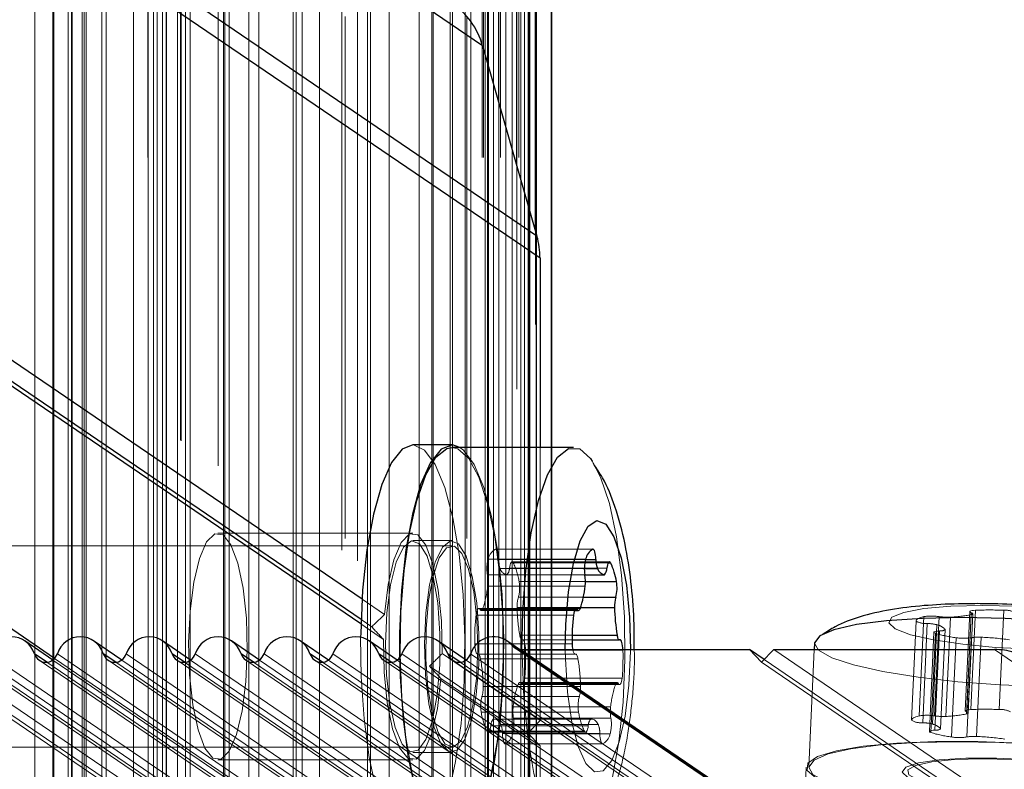
# Model space of a CAD drawing. Units: millimetres. Extents: x 0 to 7650, y 0 to 3199.
# Drawn here: x 3869 to 3908, y 807 to 837 of the extents above; entities that cross this region are included whole.
import ezdxf

# ---------------------------------------------------------------- set-up
doc = ezdxf.new("R2010")
doc.units = ezdxf.units.MM
doc.linetypes.add('HIDDEN', pattern=[1.905, 1.27, -0.635])

msp = doc.modelspace()

# ---------------------------------------------------------------- linework, layer by layer
at = {"color": 7, "linetype": 'HIDDEN', "lineweight": 18, "ltscale": 50}
for p, q in [((3869.399, 589.74), (3869.399, 2609.74)), ((3870.117, 589.74), (3870.117, 2609.74)), ((3870.146, 589.74), (3870.146, 2609.74)), ((3870.154, 589.74), (3870.154, 2609.74)), ((3870.73, 589.74), (3870.73, 2609.74)), ((3870.854, 589.74), (3870.854, 2609.74)), ((3870.888, 589.74), (3870.888, 2609.74)), ((3871.285, 589.74), (3871.285, 2609.74)), ((3871.364, 589.74), (3871.364, 2609.74)), ((3871.442, 589.74), (3871.442, 2609.74)), ((3872.054, 589.74), (3872.054, 2609.74)), ((3872.228, 589.74), (3872.228, 2609.74)), ((3873.312, 589.74), (3873.312, 2609.74)), ((3873.883, 2609.74), (3873.883, 589.74)), ((3873.9, 589.74), (3873.9, 2609.74)), ((3874.113, 589.74), (3874.113, 2609.74)), ((3874.254, 589.74), (3874.254, 2609.74)), ((3874.258, 589.74), (3874.258, 2609.74)), ((3874.465, 2609.74), (3874.465, 589.74)), ((3874.469, 589.74), (3874.469, 2609.74)), ((3874.612, 589.74), (3874.612, 2609.74)), ((3874.629, 589.74), (3874.629, 2609.74)), ((3875.056, 589.74), (3875.056, 2609.74)), ((3875.375, 589.74), (3875.375, 2609.74)), ((3875.556, 589.74), (3875.556, 2609.74)), ((3876.888, 589.74), (3876.888, 2609.74)), ((3876.942, 589.74), (3876.942, 2609.74)), ((3877.104, 589.74), (3877.104, 2609.74)), ((3877.884, 589.74), (3877.884, 2609.74)), ((3878.286, 589.74), (3878.286, 2609.74)), ((3879.653, 589.74), (3879.653, 2609.74)), ((3879.771, 589.74), (3879.771, 2609.74)), ((3880, 589.74), (3880, 2609.74)), ((3880.695, 589.74), (3880.695, 2609.74)), ((3882.596, 589.74), (3882.596, 2609.74)), ((3882.715, 589.74), (3882.715, 2609.74)), ((3883.461, 589.74), (3883.461, 2609.74)), ((3884.647, 589.74), (3884.647, 2609.74)), ((3885.148, 2609.74), (3885.148, 589.74)), ((3885.15, 589.74), (3885.15, 2609.74)), ((3885.194, 589.74), (3885.194, 2609.74)), ((3885.872, 589.74), (3885.872, 2609.74)), ((3885.965, 589.74), (3885.965, 2609.74)), ((3886.472, 589.74), (3886.472, 2609.74)), ((3886.7, 589.74), (3886.7, 2609.74)), ((3887.144, 2609.74), (3887.144, 589.74)), ((3887.195, 2609.74), (3887.195, 589.74)), ((3887.263, 589.74), (3887.263, 2609.74)), ((3887.355, 589.74), (3887.355, 2609.74)), ((3887.4, 589.74), (3887.4, 2609.74)), ((3887.587, 589.74), (3887.587, 2609.74)), ((3887.8, 589.74), (3887.8, 2609.74)), ((3887.871, 2609.74), (3887.871, 589.74)), ((3888.088, 589.74), (3888.088, 2609.74)), ((3888.332, 589.74), (3888.332, 2609.74)), ((3888.516, 2609.74), (3888.516, 589.74)), ((3888.603, 2609.74), (3888.603, 589.74)), ((3888.681, 589.74), (3888.681, 2609.74)), ((3888.82, 589.74), (3888.82, 2609.74)), ((3888.969, 589.74), (3888.969, 2609.74)), ((3888.999, 2609.74), (3888.999, 589.74)), ((3889.009, 589.74), (3889.009, 2609.74)), ((3889.04, 589.74), (3889.04, 2609.74)), ((3889.291, 589.74), (3889.291, 2609.74)), ((3889.304, 589.74), (3889.304, 2609.74)), ((3889.874, 589.74), (3889.874, 2609.74)), ((3875.176, 630.019), (3875.176, 845.2)), ((3875.21, 629.996), (3875.21, 845.177)), ((3876.669, 629.002), (3876.669, 844.183)), ((3877.893, 628.168), (3877.893, 843.349)), ((3881.582, 625.655), (3881.582, 840.836)), ((3882.194, 625.239), (3882.194, 840.419)), ((3881.711, 626.119), (3881.711, 837.327)), ((3886.541, 626.114), (3886.541, 837.332)), ((3887.799, 629.514), (3887.799, 833.932)), ((3888.522, 632.046), (3888.522, 831.401)), ((3889.254, 634.611), (3889.254, 828.835)), ((3889.438, 820.234), (3889.438, 809.403)), ((3889.913, 667.85), (3889.913, 820.234)), ((3884.391, 816.834), (3876.664, 816.834)), ((3885.937, 816.334), (3856.959, 816.334)), ((3885.937, 816.534), (3884.391, 816.534)), ((3887.665, 816.194), (3891.529, 816.194)), ((3891.539, 816.196), (3887.676, 816.196)), ((3887.382, 815.796), (3891.246, 815.796)), ((3887.791, 815.789), (3891.243, 815.789)), ((3887.857, 815.424), (3891.197, 815.424)), ((3888.223, 815.44), (3892.087, 815.44)), ((3892.192, 815.697), (3888.328, 815.697)), ((3888.377, 815.655), (3892.143, 815.655)), ((3887.354, 815.175), (3891.218, 815.175)), ((3888.129, 815.184), (3891.216, 815.184)), ((3887.364, 814.731), (3891.228, 814.731)), ((3888.608, 814.907), (3891.238, 814.907)), ((3888.579, 814.286), (3891.157, 814.286)), ((3883.274, 813.603), (3882.379, 814.213)), ((3890.87, 813.841), (3887.006, 813.841)), ((3887.17, 813.839), (3891.034, 813.839)), ((3888.53, 813.882), (3891.049, 813.882)), ((3886.902, 813.584), (3890.766, 813.584)), ((3887.055, 813.8), (3890.821, 813.8)), ((3887.104, 813.758), (3890.803, 813.758)), ((3904.477, 809.581), (3904.657, 813.52)), ((3905.087, 809.581), (3905.266, 813.52)), ((3905.532, 809.561), (3905.712, 813.5)), ((3906.481, 813.716), (3906.301, 809.777)), ((3906.358, 809.662), (3906.538, 813.601)), ((3906.36, 809.737), (3906.539, 813.676)), ((3906.418, 809.696), (3906.598, 813.635)), ((3906.525, 809.831), (3906.705, 813.771)), ((3907.65, 809.831), (3907.83, 813.771)), ((3883.229, 812.618), (3882.334, 813.228)), ((3882.761, 813.115), (3882.339, 813.403)), ((3904.172, 809.406), (3904.352, 813.345)), ((3904.616, 809.311), (3904.796, 813.25)), ((3905.001, 809.256), (3905.181, 813.195)), ((3888.633, 812.787), (3890.712, 812.787)), ((3905.058, 812.899), (3904.879, 808.96)), ((3904.937, 808.919), (3905.117, 812.859)), ((3905.103, 809.014), (3905.283, 812.954)), ((3905.327, 809.069), (3905.507, 813.008)), ((3905.757, 808.744), (3905.937, 812.684)), ((3906.366, 808.744), (3906.546, 812.684)), ((3906.753, 808.764), (3906.933, 812.704)), ((3899.704, 788.756), (3865.022, 812.384)), ((3886.849, 812.437), (3890.713, 812.437)), ((3888.415, 812.296), (3923.097, 788.669)), ((3888.728, 812.597), (3890.711, 812.597)), ((3888.738, 812.599), (3892.602, 812.599)), ((3892.612, 812.6), (3888.748, 812.6)), ((3899.098, 788.587), (3864.416, 812.215)), ((3899.344, 788.587), (3864.662, 812.215)), ((3902.245, 788.418), (3867.563, 812.046)), ((3904.977, 788.418), (3870.295, 812.046)), ((3907.709, 788.418), (3873.027, 812.046)), ((3910.441, 788.418), (3875.759, 812.046)), ((3913.173, 788.418), (3878.491, 812.046)), ((3915.905, 788.418), (3881.223, 812.046)), ((3918.637, 788.418), (3883.955, 812.046)), ((3889.438, 809.403), (3885.554, 812.05)), ((3921.369, 788.418), (3886.687, 812.046)), ((3886.964, 812.03), (3890.828, 812.03)), ((3886.975, 812.032), (3890.838, 812.032)), ((3890.848, 812.033), (3886.985, 812.033)), ((3923, 788.756), (3888.531, 812.239)), ((3923.36, 788.587), (3888.678, 812.215)), ((3888.863, 812.193), (3892.727, 812.193)), ((3892.727, 812.193), (3892.726, 812.215)), ((3907.262, 806.386), (3898.706, 812.215)), ((3900.312, 812.215), (3900.099, 807.545)), ((3942.139, 788.587), (3907.457, 812.215)), ((3866.845, 811.789), (3901.527, 788.161)), ((3901.334, 788.418), (3867.147, 811.709)), ((3900.949, 788.931), (3867.384, 811.798)), ((3869.577, 811.789), (3904.259, 788.161)), ((3904.066, 788.418), (3869.879, 811.709)), ((3903.681, 788.931), (3870.116, 811.798)), ((3889.438, 798.741), (3870.184, 811.859)), ((3872.309, 811.789), (3906.991, 788.161)), ((3906.798, 788.418), (3872.611, 811.709)), ((3906.413, 788.931), (3872.848, 811.798)), ((3875.041, 811.789), (3909.723, 788.161)), ((3909.53, 788.418), (3875.343, 811.709)), ((3909.145, 788.931), (3875.58, 811.798)), ((3877.773, 811.789), (3912.455, 788.161)), ((3912.262, 788.418), (3878.075, 811.709)), ((3911.877, 788.931), (3878.312, 811.798)), ((3880.505, 811.789), (3915.187, 788.161)), ((3914.994, 788.418), (3880.807, 811.709)), ((3914.609, 788.931), (3881.044, 811.798)), ((3883.237, 811.789), (3917.919, 788.161)), ((3917.726, 788.418), (3883.539, 811.709)), ((3917.341, 788.931), (3883.776, 811.798)), ((3888.955, 808.896), (3885.055, 811.552)), ((3885.969, 811.789), (3920.651, 788.161)), ((3920.459, 788.418), (3886.271, 811.709)), ((3920.073, 788.931), (3886.508, 811.798)), ((3887.079, 811.843), (3890.943, 811.843)), ((3906.749, 805.899), (3898.223, 811.707)), ((3906.296, 806.386), (3898.326, 811.816)), ((3889.438, 808.388), (3885.509, 811.065)), ((3887.182, 810.749), (3891.046, 810.749)), ((3888.567, 810.829), (3892.431, 810.829)), ((3892.497, 810.91), (3888.634, 810.91)), ((3888.682, 810.868), (3892.546, 810.868)), ((3888.731, 810.826), (3892.595, 810.826)), ((3888.836, 811.084), (3892.699, 811.084)), ((3887.133, 810.345), (3890.997, 810.345)), ((3888.374, 809.937), (3892.237, 809.937)), ((3887.105, 809.723), (3890.969, 809.723)), ((3887.489, 809.191), (3891.353, 809.191)), ((3887.584, 809.446), (3891.448, 809.446)), ((3891.498, 809.455), (3887.635, 809.455)), ((3887.881, 809.244), (3891.744, 809.244)), ((3888.384, 809.493), (3892.247, 809.493)), ((3889.438, 809.403), (3888.955, 808.896)), ((3887.336, 808.975), (3891.2, 808.975)), ((3887.385, 808.933), (3891.248, 808.933)), ((3887.947, 808.879), (3891.811, 808.879)), ((3888.355, 808.872), (3892.219, 808.872)), ((3888.955, 808.896), (3889.438, 808.388)), ((3888.062, 808.472), (3891.926, 808.472)), ((3888.072, 808.473), (3891.936, 808.473)), ((3889.438, 808.388), (3889.438, 798.741)), ((3856.959, 808.334), (3885.937, 808.334)), ((3884.391, 808.134), (3885.937, 808.134)), ((3876.664, 807.834), (3884.391, 807.834)), ((3899.999, 807.55), (3899.927, 805.974))]:
    msp.add_line(p, q, dxfattribs=at)
at = {"color": 7, "linetype": 'Continuous', "lineweight": 25, "ltscale": 50}
for p, q in [((3889.913, 820.234), (3889.913, 2379.246)), ((3889.254, 828.835), (3889.254, 2370.645)), ((3888.522, 831.401), (3888.522, 2368.08)), ((3887.799, 833.932), (3887.799, 2365.548)), ((3887.16, 836.172), (3852.478, 859.8)), ((3889.316, 828.617), (3854.634, 852.245)), ((3889.438, 827.742), (3854.757, 851.369)), ((3887.16, 836.172), (3889.316, 828.617)), ((3889.438, 827.742), (3889.438, 820.234)), ((3882.379, 814.213), (3867.961, 824.035)), ((3882.339, 813.403), (3867.741, 823.348)), ((3882.334, 813.228), (3867.694, 823.202)), ((3885.937, 820.334), (3884.391, 820.334)), ((3890.767, 820.234), (3885.937, 820.234)), ((3891.197, 815.424), (3891.72, 815.424)), ((3891.216, 815.184), (3891.992, 815.184)), ((3890.803, 813.758), (3890.968, 813.758)), ((3870.116, 811.798), (3868.999, 812.559)), ((3872.848, 811.798), (3871.731, 812.559)), ((3875.58, 811.798), (3874.463, 812.559)), ((3878.312, 811.798), (3877.195, 812.559)), ((3881.044, 811.798), (3879.927, 812.559)), ((3883.776, 811.798), (3882.659, 812.559)), ((3886.508, 811.798), (3885.391, 812.559)), ((3896.593, 806.789), (3888.123, 812.559)), ((3890.711, 812.597), (3892.592, 812.597)), ((3900.324, 812.469), (3900.312, 812.215)), ((3888.678, 812.215), (3897.74, 812.215)), ((3897.74, 812.215), (3898.223, 811.707)), ((3898.326, 811.816), (3897.74, 812.215)), ((3898.223, 811.707), (3898.706, 812.215)), ((3898.706, 812.215), (3907.457, 812.215))]:
    msp.add_line(p, q, dxfattribs=at)
at = {"color": 8, "linetype": 'Continuous', "lineweight": 25, "ltscale": 50}
for p, q in [((3870.184, 811.859), (3854.757, 822.369)), ((3891.243, 815.789), (3891.654, 815.789)), ((3892.143, 815.655), (3892.24, 815.655)), ((3891.238, 814.907), (3892.471, 814.907)), ((3891.157, 814.286), (3892.443, 814.286)), ((3891.049, 813.882), (3892.394, 813.882)), ((3890.821, 813.8), (3890.919, 813.8)), ((3890.712, 812.787), (3892.497, 812.787)), ((3888.531, 812.239), (3888.318, 812.384)), ((3869.879, 811.709), (3869.384, 812.046)), ((3872.611, 811.709), (3872.116, 812.046)), ((3875.343, 811.709), (3874.849, 812.046)), ((3878.075, 811.709), (3877.581, 812.046)), ((3880.807, 811.709), (3880.313, 812.046)), ((3883.539, 811.709), (3883.045, 812.046)), ((3886.271, 811.709), (3885.777, 812.046))]:
    msp.add_line(p, q, dxfattribs=at)
at = {"color": 7, "linetype": 'Continuous', "lineweight": 25, "ltscale": 50, "flags": 128}
for points in [[(3884.391, 820.334), (3883.971, 820.167), (3883.545, 819.634), (3883.158, 818.76), (3882.83, 817.586), (3882.574, 816.166), (3882.403, 814.567), (3882.325, 812.863), (3882.323, 812.703)], [(3886.263, 820.234), (3885.962, 820.333), (3885.516, 820.167), (3885.09, 819.634), (3884.704, 818.76), (3884.375, 817.586), (3884.119, 816.166), (3883.949, 814.567), (3883.871, 812.863), (3883.868, 812.014)], [(3883.894, 812.026), (3883.923, 813.706), (3884.047, 815.346), (3884.258, 816.846), (3884.549, 818.134), (3884.904, 819.152), (3885.307, 819.85), (3885.74, 820.197), (3885.937, 820.234)], [(3888.722, 812.151), (3888.753, 813.706), (3888.876, 815.346), (3889.088, 816.846), (3889.378, 818.134), (3889.734, 819.152), (3890.137, 819.85), (3890.57, 820.197), (3891.012, 820.177), (3891.443, 819.789), (3891.511, 819.692)], [(3891.654, 815.789), (3891.65, 815.875), (3891.642, 815.956), (3891.629, 816.029), (3891.613, 816.092), (3891.595, 816.141), (3891.574, 816.175), (3891.552, 816.193), (3891.529, 816.194)], [(3892.24, 815.655), (3892.219, 815.684), (3892.197, 815.697), (3892.174, 815.692), (3892.152, 815.67), (3892.132, 815.633), (3892.114, 815.58), (3892.098, 815.515), (3892.087, 815.44)], [(3890.919, 813.8), (3890.898, 813.829), (3890.875, 813.841), (3890.853, 813.836), (3890.831, 813.815), (3890.81, 813.777), (3890.792, 813.724), (3890.777, 813.659), (3890.766, 813.584)], [(3891.034, 813.839), (3891.021, 813.808), (3891.007, 813.785), (3890.993, 813.768), (3890.978, 813.76), (3890.963, 813.758), (3890.948, 813.765), (3890.933, 813.779), (3890.919, 813.8)], [(3906.202, 813.481), (3904.608, 813.449), (3903.184, 813.354), (3901.994, 813.201), (3901.096, 812.997), (3900.53, 812.752), (3900.324, 812.476), (3900.324, 812.469)], [(3916.107, 811.749), (3916.071, 811.887), (3915.726, 812.184), (3915.029, 812.476), (3914.014, 812.752), (3912.728, 812.997), (3911.23, 813.201), (3909.592, 813.354), (3907.889, 813.449), (3906.202, 813.481)], [(3892.602, 812.599), (3892.587, 812.597), (3892.572, 812.604), (3892.557, 812.618), (3892.543, 812.639), (3892.53, 812.667), (3892.518, 812.701), (3892.507, 812.742), (3892.497, 812.787)], [(3892.726, 812.215), (3892.723, 812.279), (3892.714, 812.36), (3892.702, 812.434), (3892.686, 812.496), (3892.667, 812.545), (3892.647, 812.58), (3892.624, 812.598), (3892.602, 812.599)]]:
    msp.add_lwpolyline(points, dxfattribs=at)
at = {"color": 7, "linetype": 'HIDDEN', "lineweight": 18, "ltscale": 50, "flags": 128}
for points in [[(3885.937, 820.234), (3886.182, 820.177), (3886.613, 819.789), (3887.012, 819.054), (3887.361, 818.003), (3887.643, 816.688), (3887.845, 815.169), (3887.958, 813.518), (3887.977, 811.811), (3887.9, 810.129), (3887.732, 808.55), (3887.479, 807.147), (3887.155, 805.988), (3886.773, 805.125), (3886.352, 804.599), (3885.912, 804.434), (3885.473, 804.64), (3885.056, 805.205), (3884.68, 806.103), (3884.363, 807.292), (3884.119, 808.718), (3883.96, 810.312), (3883.894, 812.001), (3883.894, 812.026)], [(3886.431, 810.945), (3886.46, 812.671), (3886.393, 814.381), (3886.232, 815.996), (3885.986, 817.439), (3885.664, 818.644), (3885.283, 819.554), (3884.861, 820.126), (3884.416, 820.333), (3884.391, 820.334)], [(3887.976, 810.945), (3888.006, 812.671), (3887.939, 814.381), (3887.778, 815.996), (3887.531, 817.439), (3887.21, 818.644), (3886.829, 819.554), (3886.406, 820.126), (3886.263, 820.234)], [(3891.511, 819.692), (3891.842, 819.054), (3892.19, 818.003), (3892.473, 816.688), (3892.675, 815.169), (3892.788, 813.518), (3892.807, 811.811), (3892.73, 810.129), (3892.561, 808.55), (3892.309, 807.147), (3891.984, 805.988), (3891.603, 805.125), (3891.182, 804.599), (3890.742, 804.434), (3890.303, 804.64), (3889.886, 805.205), (3889.51, 806.103), (3889.192, 807.292), (3888.949, 808.718), (3888.79, 810.312), (3888.724, 812.001), (3888.722, 812.151)], [(3876.462, 807.902), (3876.793, 807.862), (3877.114, 808.183), (3877.398, 808.841), (3877.623, 809.782), (3877.771, 810.93), (3877.828, 812.191), (3877.791, 813.464), (3877.663, 814.645), (3877.454, 815.64), (3877.181, 816.366), (3876.866, 816.766), (3876.535, 816.806), (3876.214, 816.485), (3875.93, 815.827), (3875.705, 814.886), (3875.557, 813.738), (3875.5, 812.477), (3875.537, 811.204), (3875.665, 810.022), (3875.874, 809.028), (3876.147, 808.302), (3876.462, 807.902)], [(3885.554, 812.05), (3885.526, 813.354), (3885.402, 814.572), (3885.192, 815.601), (3884.915, 816.353), (3884.594, 816.766), (3884.255, 816.803), (3883.928, 816.462), (3883.64, 815.772), (3883.416, 814.792), (3883.274, 813.603)], [(3885.462, 811.605), (3885.47, 812.856), (3885.382, 814.061), (3885.206, 815.113), (3884.958, 815.918), (3884.66, 816.404), (3884.337, 816.529), (3884.02, 816.281), (3883.735, 815.682), (3883.509, 814.786), (3883.361, 813.672), (3883.305, 812.439), (3883.345, 811.196), (3883.478, 810.055), (3883.693, 809.117), (3883.969, 808.464), (3884.283, 808.155), (3884.607, 808.217), (3884.911, 808.645), (3885.17, 809.401), (3885.359, 810.418), (3885.462, 811.605)], [(3887.007, 811.605), (3887.016, 812.856), (3886.928, 814.061), (3886.752, 815.113), (3886.504, 815.918), (3886.205, 816.404), (3885.883, 816.529), (3885.565, 816.281), (3885.281, 815.682), (3885.054, 814.786), (3884.906, 813.672), (3884.85, 812.439), (3884.89, 811.196), (3885.024, 810.055), (3885.238, 809.117), (3885.515, 808.464), (3885.829, 808.155), (3886.152, 808.217), (3886.457, 808.645), (3886.715, 809.401), (3886.904, 810.418), (3887.007, 811.605)], [(3884.917, 813.029), (3885.016, 814.159), (3885.196, 815.127), (3885.442, 815.847), (3885.732, 816.255), (3886.04, 816.314), (3886.339, 816.02), (3886.602, 815.398), (3886.807, 814.504), (3886.933, 813.417), (3886.972, 812.234), (3886.918, 811.06), (3886.777, 809.999), (3886.562, 809.145), (3886.291, 808.575), (3885.989, 808.339), (3885.681, 808.458), (3885.397, 808.921), (3885.161, 809.687), (3884.993, 810.689), (3884.91, 811.837), (3884.917, 813.029)], [(3887.791, 815.789), (3887.786, 815.875), (3887.778, 815.956), (3887.766, 816.029), (3887.75, 816.092), (3887.731, 816.141), (3887.71, 816.175), (3887.688, 816.193), (3887.665, 816.194)], [(3888.377, 815.655), (3888.355, 815.684), (3888.333, 815.697), (3888.31, 815.692), (3888.288, 815.67), (3888.268, 815.633), (3888.25, 815.58), (3888.235, 815.515), (3888.223, 815.44)], [(3887.055, 813.8), (3887.034, 813.829), (3887.011, 813.841), (3886.989, 813.836), (3886.967, 813.815), (3886.947, 813.777), (3886.928, 813.724), (3886.913, 813.659), (3886.902, 813.584)], [(3887.17, 813.839), (3887.157, 813.808), (3887.143, 813.785), (3887.129, 813.768), (3887.114, 813.76), (3887.099, 813.758), (3887.084, 813.765), (3887.069, 813.779), (3887.055, 813.8)], [(3906.986, 813.962), (3905.73, 813.93), (3904.662, 813.836), (3903.861, 813.687), (3903.386, 813.494), (3903.272, 813.271), (3903.529, 813.035), (3904.136, 812.803), (3905.05, 812.593), (3906.201, 812.421), (3907.505, 812.298), (3908.865, 812.234), (3910.181, 812.234), (3911.353, 812.298), (3912.297, 812.421), (3912.941, 812.593), (3913.238, 812.803), (3913.166, 813.035), (3912.73, 813.271), (3911.962, 813.494), (3910.92, 813.687), (3909.681, 813.836), (3908.336, 813.93), (3906.986, 813.962)], [(3904.352, 813.345), (3904.357, 813.369), (3904.372, 813.393), (3904.397, 813.416), (3904.431, 813.439), (3904.474, 813.461), (3904.526, 813.482), (3904.587, 813.501), (3904.657, 813.52)], [(3906.539, 813.676), (3906.504, 813.691), (3906.484, 813.706), (3906.482, 813.721), (3906.496, 813.735), (3906.527, 813.747), (3906.574, 813.757), (3906.634, 813.765), (3906.705, 813.771)], [(3906.538, 813.601), (3906.564, 813.609), (3906.583, 813.617), (3906.594, 813.626), (3906.598, 813.636), (3906.595, 813.646), (3906.583, 813.656), (3906.565, 813.666), (3906.539, 813.676)], [(3882.323, 812.703), (3882.344, 811.135), (3882.459, 809.462), (3882.664, 807.924), (3882.95, 806.593), (3883.303, 805.529), (3883.707, 804.784), (3884.143, 804.392), (3884.59, 804.371), (3885.029, 804.722), (3885.437, 805.43), (3885.797, 806.46), (3886.091, 807.765), (3886.306, 809.284), (3886.431, 810.945)], [(3888.738, 812.599), (3888.723, 812.597), (3888.708, 812.604), (3888.693, 812.618), (3888.679, 812.639), (3888.666, 812.667), (3888.654, 812.701), (3888.643, 812.742), (3888.633, 812.787)], [(3905.117, 812.859), (3905.081, 812.874), (3905.062, 812.889), (3905.059, 812.904), (3905.074, 812.917), (3905.105, 812.93), (3905.151, 812.94), (3905.211, 812.948), (3905.283, 812.954)], [(3885.509, 811.065), (3885.367, 809.876), (3885.143, 808.895), (3884.855, 808.206), (3884.528, 807.865), (3884.189, 807.902), (3883.868, 808.315), (3883.59, 809.067), (3883.381, 810.096), (3883.257, 811.314), (3883.229, 812.618)], [(3886.849, 812.437), (3886.854, 812.351), (3886.862, 812.27), (3886.874, 812.197), (3886.89, 812.134), (3886.909, 812.085), (3886.93, 812.051), (3886.952, 812.033), (3886.975, 812.032)], [(3888.863, 812.193), (3888.859, 812.279), (3888.851, 812.36), (3888.838, 812.434), (3888.822, 812.496), (3888.804, 812.545), (3888.783, 812.58), (3888.761, 812.598), (3888.738, 812.599)], [(3900.324, 812.469), (3900.487, 812.184), (3901.011, 811.887), (3901.872, 811.602), (3903.029, 811.339), (3904.43, 811.113), (3906.007, 810.934), (3907.687, 810.809), (3909.392, 810.745), (3911.042, 810.745), (3912.56, 810.809), (3913.875, 810.934), (3914.925, 811.113), (3915.661, 811.339), (3916.05, 811.602), (3916.107, 811.749)], [(3883.868, 812.014), (3883.89, 811.135), (3884.004, 809.462), (3884.209, 807.924), (3884.495, 806.593), (3884.848, 805.529), (3885.252, 804.784), (3885.688, 804.392), (3886.136, 804.371), (3886.574, 804.722), (3886.983, 805.43), (3887.343, 806.46), (3887.637, 807.765), (3887.851, 809.284), (3887.976, 810.945)], [(3886.975, 812.032), (3886.99, 812.033), (3887.005, 812.027), (3887.019, 812.013), (3887.033, 811.992), (3887.047, 811.963), (3887.059, 811.929), (3887.07, 811.889), (3887.079, 811.843)], [(3893.026, 812.215), (3893.026, 812.144), (3892.964, 810.803), (3892.812, 809.576), (3892.579, 808.553), (3892.284, 807.81), (3891.947, 807.403), (3891.595, 807.362), (3891.253, 807.69), (3890.947, 808.361), (3890.698, 809.328), (3890.527, 810.517), (3890.445, 811.841), (3890.439, 812.215)], [(3890.735, 812.215), (3890.738, 812.197), (3890.754, 812.134), (3890.773, 812.085), (3890.793, 812.051), (3890.816, 812.033), (3890.838, 812.032)], [(3890.838, 812.032), (3890.853, 812.033), (3890.868, 812.027), (3890.883, 812.013), (3890.897, 811.992), (3890.91, 811.963), (3890.922, 811.929), (3890.933, 811.889), (3890.943, 811.843)], [(3888.567, 810.829), (3888.58, 810.86), (3888.594, 810.883), (3888.609, 810.899), (3888.623, 810.908), (3888.639, 810.909), (3888.654, 810.903), (3888.668, 810.889), (3888.682, 810.868)], [(3888.682, 810.868), (3888.704, 810.839), (3888.726, 810.827), (3888.749, 810.832), (3888.771, 810.853), (3888.791, 810.891), (3888.809, 810.944), (3888.824, 811.009), (3888.836, 811.084)], [(3892.431, 810.829), (3892.444, 810.86), (3892.458, 810.883), (3892.472, 810.899), (3892.487, 810.908), (3892.502, 810.909), (3892.517, 810.903), (3892.532, 810.889), (3892.546, 810.868)], [(3892.546, 810.868), (3892.567, 810.839), (3892.59, 810.827), (3892.612, 810.832), (3892.634, 810.853), (3892.655, 810.891), (3892.673, 810.944), (3892.688, 811.009), (3892.699, 811.084)], [(3904.172, 809.406), (3904.177, 809.43), (3904.192, 809.454), (3904.217, 809.477), (3904.251, 809.5), (3904.294, 809.522), (3904.346, 809.542), (3904.408, 809.562), (3904.477, 809.581)], [(3906.36, 809.737), (3906.324, 809.752), (3906.304, 809.767), (3906.302, 809.782), (3906.316, 809.795), (3906.347, 809.808), (3906.394, 809.818), (3906.454, 809.826), (3906.525, 809.831)], [(3906.358, 809.662), (3906.384, 809.669), (3906.403, 809.678), (3906.414, 809.687), (3906.418, 809.697), (3906.415, 809.706), (3906.404, 809.717), (3906.385, 809.727), (3906.36, 809.737)], [(3887.336, 808.975), (3887.357, 808.946), (3887.38, 808.933), (3887.402, 808.938), (3887.424, 808.96), (3887.445, 808.998), (3887.463, 809.05), (3887.478, 809.115), (3887.489, 809.191)], [(3887.584, 809.446), (3887.622, 809.454), (3887.66, 809.453), (3887.698, 809.442), (3887.736, 809.421), (3887.773, 809.39), (3887.81, 809.351), (3887.846, 809.302), (3887.881, 809.244)], [(3891.2, 808.975), (3891.221, 808.946), (3891.243, 808.933), (3891.266, 808.938), (3891.288, 808.96), (3891.308, 808.998), (3891.326, 809.05), (3891.342, 809.115), (3891.353, 809.191)], [(3891.448, 809.446), (3891.486, 809.454), (3891.524, 809.453), (3891.562, 809.442), (3891.6, 809.421), (3891.637, 809.39), (3891.673, 809.351), (3891.709, 809.302), (3891.744, 809.244)], [(3887.947, 808.879), (3887.951, 808.793), (3887.96, 808.712), (3887.972, 808.639), (3887.988, 808.576), (3888.006, 808.527), (3888.027, 808.492), (3888.049, 808.474), (3888.072, 808.473)], [(3891.811, 808.879), (3891.815, 808.793), (3891.823, 808.712), (3891.836, 808.639), (3891.851, 808.576), (3891.87, 808.527), (3891.891, 808.492), (3891.913, 808.474), (3891.936, 808.473)], [(3904.937, 808.919), (3904.902, 808.934), (3904.882, 808.95), (3904.88, 808.964), (3904.894, 808.978), (3904.925, 808.991), (3904.972, 809.001), (3905.032, 809.009), (3905.103, 809.014)], [(3910.03, 805.796), (3908.321, 805.829), (3906.597, 805.924), (3904.938, 806.079), (3903.421, 806.286), (3902.119, 806.535), (3901.09, 806.814), (3900.385, 807.11), (3900.035, 807.41), (3900.057, 807.699), (3900.45, 807.965), (3901.196, 808.194), (3902.26, 808.376), (3903.591, 808.502), (3905.128, 808.566), (3906.799, 808.566), (3908.526, 808.502), (3910.227, 808.376), (3911.824, 808.194), (3913.242, 807.965), (3914.415, 807.699), (3915.286, 807.41), (3915.817, 807.11), (3915.982, 806.814), (3915.773, 806.535), (3915.2, 806.286), (3914.29, 806.079), (3913.086, 805.924), (3911.643, 805.829), (3910.03, 805.796)], [(3905.977, 808.557), (3904.384, 808.525), (3902.959, 808.43), (3901.77, 808.277), (3900.871, 808.073), (3900.306, 807.828), (3900.099, 807.552), (3900.262, 807.26), (3900.786, 806.963), (3901.647, 806.677), (3902.805, 806.415), (3904.205, 806.189), (3905.782, 806.01), (3907.462, 805.885), (3909.167, 805.821), (3910.818, 805.821), (3912.335, 805.885), (3913.65, 806.01), (3914.7, 806.189), (3915.437, 806.415), (3915.825, 806.677), (3915.847, 806.963), (3915.501, 807.26), (3914.805, 807.552), (3913.789, 807.828), (3912.503, 808.073), (3911.006, 808.277), (3909.367, 808.43), (3907.665, 808.525), (3905.977, 808.557)], [(3909.061, 806.456), (3907.818, 806.488), (3906.59, 806.583), (3905.486, 806.731), (3904.605, 806.919), (3904.025, 807.131), (3903.797, 807.348), (3903.942, 807.55), (3904.447, 807.72), (3905.266, 807.842), (3906.327, 807.906), (3907.537, 807.906), (3908.786, 807.842), (3909.965, 807.72), (3910.969, 807.55), (3911.708, 807.348), (3912.116, 807.131), (3912.158, 806.919), (3911.83, 806.731), (3911.161, 806.583), (3910.209, 806.488), (3909.061, 806.456)], [(3906.971, 807.88), (3905.878, 807.849), (3904.972, 807.759), (3904.334, 807.618), (3904.022, 807.439), (3904.062, 807.237), (3904.451, 807.031), (3905.154, 806.838), (3906.11, 806.676), (3907.233, 806.559), (3908.423, 806.498), (3909.575, 806.498), (3910.586, 806.559), (3911.366, 806.676), (3911.847, 806.838), (3911.984, 807.031), (3911.767, 807.237), (3911.215, 807.439), (3910.376, 807.618), (3909.325, 807.759), (3908.155, 807.849), (3906.971, 807.88)]]:
    msp.add_lwpolyline(points, dxfattribs=at)
at = {"color": 8, "linetype": 'Continuous', "lineweight": 25, "ltscale": 50, "flags": 128}
msp.add_lwpolyline([(3890.439, 812.215), (3890.458, 813.202), (3890.566, 814.498), (3890.76, 815.634), (3891.027, 816.525), (3891.346, 817.105), (3891.693, 817.332), (3892.044, 817.187), (3892.371, 816.683), (3892.651, 815.856), (3892.863, 814.768), (3892.991, 813.499), (3893.026, 812.215)], dxfattribs=at)
at = {"color": 7, "linetype": 'HIDDEN', "lineweight": 18, "ltscale": 2500}
for centre, radius, start, end in [((3888, 815.657), 0.633, 121.8643, 167.3024), ((3888.714, 815.424), 1.383, 164.3973, 190.3768), ((3888.696, 815.764), 0.906, 178.4442, 202.0999), ((3888.185, 815.522), 0.343, 196.7233, 260.4712), ((3887.873, 815.424), 0.35, 316.7962, 2.6319), ((3886.063, 814.532), 2.572, 8.3833, 25.9013), ((3885.795, 814.917), 1.58, 353.2123, 9.382), ((3883.299, 815.146), 4.086, 341.3327, 354.1614), ((3887.247, 814.658), 1.383, 344.3973, 10.3768), ((3889.734, 813.941), 1.205, 163.393, 182.8436), ((3895.694, 814.004), 7.165, 180.9818, 189.7812), ((3895.019, 812.639), 8.172, 173.3586, 181.4154), ((3904.962, 811.565), 1.979, 81.1437, 98.8563), ((3905.599, 815.954), 2.456, 262.2159, 272.6322), ((3905.551, 818.238), 4.741, 271.9469, 282.015), ((3907.267, 801.94), 11.844, 87.278, 92.722), ((3907.905, 813.036), 0.738, 60.0303, 95.844), ((3904.72, 813.984), 0.738, 240.0303, 275.844), ((3904.764, 811.648), 1.602, 74.9326, 88.8765), ((3905.091, 812.661), 0.542, 39.895, 80.4804), ((3906.536, 817.493), 4.847, 252.9776, 262.8966), ((3905.328, 813.254), 0.304, 261.4339, 306.0141), ((3906.241, 814.638), 1.979, 261.1437, 278.8563), ((3906.82, 811.127), 1.58, 85.9309, 100.0036), ((3906.426, 800.798), 11.916, 82.1423, 87.5642), ((3877.262, 811.925), 11.605, 355.8428, 1.3239), ((3881.125, 811.925), 11.605, 355.8428, 1.3239), ((3880.019, 810.626), 7.165, 0.9818, 9.7812), ((3883.882, 810.626), 7.165, 0.9818, 9.7812), ((3885.979, 810.689), 1.205, 343.393, 2.8436), ((3892.438, 809.521), 4.086, 161.3327, 174.1614), ((3889.842, 810.689), 1.205, 343.393, 2.8436), ((3896.302, 809.521), 4.086, 161.3327, 174.1614), ((3888.466, 809.973), 1.383, 164.3973, 190.3768), ((3892.329, 809.973), 1.383, 164.3973, 190.3768), ((3889.942, 809.75), 1.58, 173.2123, 189.382), ((3893.806, 809.75), 1.58, 173.2123, 189.382), ((3889.65, 810.098), 2.572, 188.3833, 205.9013), ((3893.514, 810.098), 2.572, 188.3833, 205.9013), ((3904.782, 807.626), 1.979, 81.1437, 98.8563), ((3905.419, 812.015), 2.456, 262.2159, 272.6322), ((3905.371, 814.299), 4.741, 271.9469, 282.015), ((3907.087, 798.001), 11.844, 87.278, 92.722), ((3907.725, 809.097), 0.738, 60.0303, 95.844), ((3887.839, 809.207), 0.35, 136.7962, 182.6319), ((3887.042, 808.903), 0.906, 358.4442, 22.0999), ((3887.023, 809.244), 1.383, 344.3973, 10.3768), ((3891.703, 809.207), 0.35, 136.7962, 182.6319), ((3890.905, 808.903), 0.906, 358.4442, 22.0999), ((3890.887, 809.244), 1.383, 344.3973, 10.3768), ((3904.541, 810.045), 0.738, 240.0303, 275.844), ((3904.584, 807.709), 1.602, 74.9326, 88.8765), ((3904.911, 808.721), 0.542, 39.895, 80.4804), ((3887.738, 809.011), 0.633, 301.8643, 347.3024), ((3891.602, 809.011), 0.633, 301.8643, 347.3024), ((3906.356, 813.554), 4.847, 252.9776, 262.8966), ((3905.148, 809.315), 0.304, 261.4339, 306.0141), ((3906.641, 807.188), 1.58, 85.9309, 100.0036), ((3906.246, 796.859), 11.916, 82.1423, 87.5642), ((3906.062, 810.699), 1.979, 261.1437, 278.8563)]:
    msp.add_arc(centre, radius, start, end, dxfattribs=at)
at = {"color": 7, "linetype": 'Continuous', "lineweight": 25, "ltscale": 2500}
for centre, radius, start, end in [((3891.863, 815.657), 0.633, 121.8643, 167.3024), ((3892.578, 815.424), 1.383, 164.3973, 190.3768), ((3892.56, 815.764), 0.906, 178.4442, 202.0999), ((3892.049, 815.522), 0.343, 196.7233, 260.4712), ((3891.737, 815.424), 0.35, 316.7962, 2.6319), ((3889.926, 814.532), 2.572, 8.3833, 25.9013), ((3889.659, 814.917), 1.58, 353.2123, 9.382), ((3887.163, 815.146), 4.086, 341.3327, 354.1614), ((3891.111, 814.658), 1.383, 344.3973, 10.3768), ((3893.598, 813.941), 1.205, 163.393, 182.8436), ((3899.558, 814.004), 7.165, 180.9818, 189.7812), ((3898.882, 812.639), 8.172, 173.3586, 181.4154), ((3892.109, 812.459), 1.396, 180.9166, 190.0892)]:
    msp.add_arc(centre, radius, start, end, dxfattribs=at)
for centre, major_axis, start_param, end_param in [((3884.385, 835.297), (0, 3.046), 5.003846, 5.708172), ((3886.541, 827.742), (0, 3.046), 4.712389, 5.003846), ((3868.474, 811.707), (0, 1.015), 5.052226, 7.514145), ((3871.206, 811.707), (0, 1.015), 5.052226, 7.514145), ((3873.938, 811.707), (0, 1.015), 5.052226, 7.514145), ((3876.67, 811.707), (0, 1.015), 5.052226, 7.514145), ((3879.402, 811.707), (0, 1.015), 5.052226, 7.514145), ((3882.134, 811.707), (0, 1.015), 5.052226, 7.514145), ((3884.866, 811.707), (0, 1.015), 5.052226, 7.514145), ((3887.598, 811.707), (0, 1.015), 5.442117, 7.514145), ((3888.678, 812.723), (0, 0.508), 2.300524, 3.141593), ((3869.84, 812.215), (0, 0.508), 1.910633, 4.372552), ((3872.572, 812.215), (0, 0.508), 1.910633, 4.372552), ((3875.304, 812.215), (0, 0.508), 1.910633, 4.372552), ((3878.036, 812.215), (0, 0.508), 1.910633, 4.372552), ((3880.768, 812.215), (0, 0.508), 1.910633, 4.372552), ((3883.5, 812.215), (0, 0.508), 1.910633, 4.372552), ((3886.232, 812.215), (0, 0.508), 1.910633, 4.372552), ((3907.457, 809.169), (0, 3.046), 6.008524, 6.283185)]:
    msp.add_ellipse(centre, major_axis=major_axis, ratio=0.951251, start_param=start_param, end_param=end_param, dxfattribs=at)
at = {"color": 7, "linetype": 'HIDDEN', "lineweight": 18, "ltscale": 2500}
for major_axis, ratio, start_param, end_param in [((4.596, 4.391), 0.21374, 1.505015, 1.616356), ((-4.295, 4.495), 0.047719, 1.350704, 1.462045), ((4.596, 4.391), 0.21374, 4.757949, 4.86929), ((-4.295, 4.495), 0.047719, 4.380955, 4.492296)]:
    msp.add_ellipse((3883.908, 812.334), major_axis=major_axis, ratio=ratio, start_param=start_param, end_param=end_param, dxfattribs=at)
at = {"color": 7, "linetype": 'Continuous', "lineweight": 25, "ltscale": 50}
for points, knots in [([(3893.177, 812.215), (3893.177, 812.606), (3893.178, 813.521), (3893.057, 814.941), (3892.825, 816.46), (3892.458, 817.809), (3892.046, 818.86), (3891.68, 819.404), (3891.556, 819.59)], [0, 0, 0, 0, 0.139779, 0.326825, 0.520868, 0.735512, 0.909983, 1, 1, 1, 1]), ([(3906.774, 814.034), (3906.527, 814.032), (3905.795, 814.027), (3904.616, 813.964), (3903.326, 813.815), (3902.21, 813.558), (3901.291, 813.228), (3900.813, 812.915), (3900.649, 812.807)], [0, 0, 0, 0, 0.104257, 0.309253, 0.528896, 0.747976, 0.913606, 1, 1, 1, 1]), ([(3915.813, 812.12), (3915.677, 812.228), (3915.31, 812.521), (3914.645, 812.859), (3913.787, 813.197), (3912.762, 813.471), (3911.529, 813.701), (3910.145, 813.875), (3908.701, 813.988), (3907.555, 814.03), (3906.927, 814.033), (3906.774, 814.034)], [0, 0, 0, 0, 0.0538638, 0.1462322, 0.2496585, 0.3869509, 0.5354295, 0.672466, 0.8154238, 0.9551925, 1, 1, 1, 1])]:
    msp.add_open_spline(points, degree=3, knots=knots, dxfattribs=at)
at = {"color": 7, "linetype": 'HIDDEN', "lineweight": 18, "ltscale": 50}
msp.add_open_spline([(3891.557, 805.067), (3891.602, 805.126), (3891.86, 805.47), (3892.199, 806.206), (3892.62, 807.36), (3892.918, 808.717), (3893.109, 810.258), (3893.191, 811.426), (3893.179, 812.087), (3893.177, 812.215)], degree=3, knots=[0, 0, 0, 0, 0.030533, 0.175769, 0.347619, 0.56719, 0.756561, 0.952815, 1, 1, 1, 1], dxfattribs=at)

doc.saveas('drawing.dxf')
